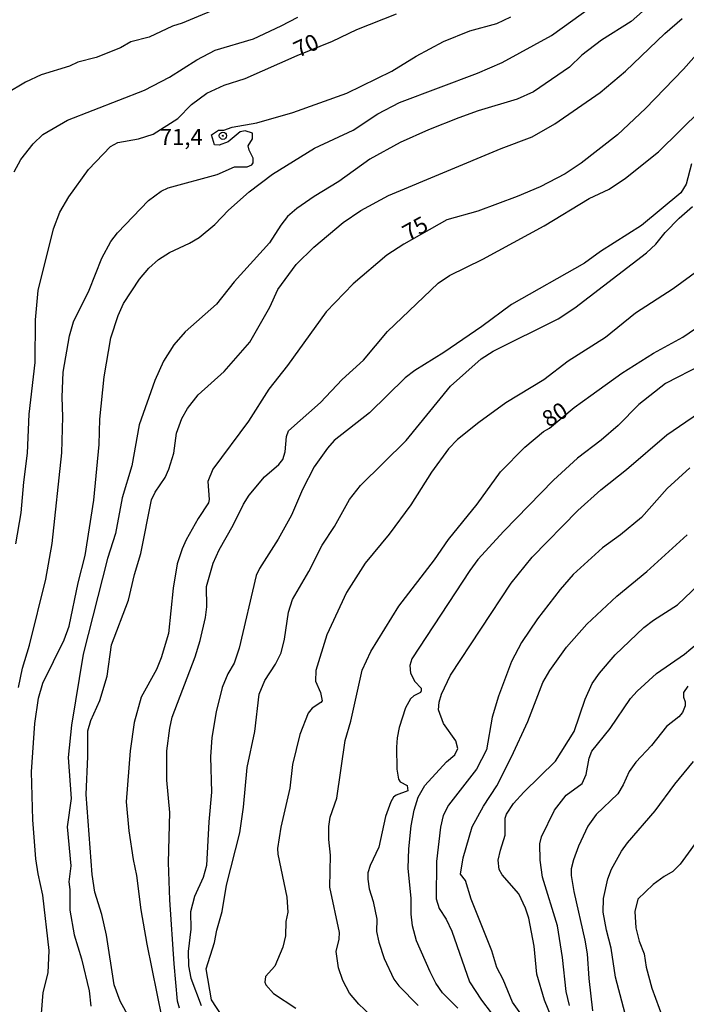
# Model space of a CAD drawing. Units: millimetres. Extents: x 185540 to 187954, y 1665972 to 1668746.
# Drawn here: x 185681 to 185783, y 1666553 to 1666705 of the extents above; entities that cross this region are included whole.
import ezdxf
from ezdxf.enums import TextEntityAlignment as Align

# ---------------------------------------------------------------- set-up
doc = ezdxf.new("R2010")
doc.units = ezdxf.units.MM
for name, color, linetype in [('IMAGEM', 7, 'Continuous'), ('V-CURVA_DE_NIVEL', 4, 'Continuous'), ('V-CURVA_MESTRA', 1, 'Continuous'), ('V-PONTO_DE_APARELHO', 4, 'Continuous'), ('V-TEXTO_DE_ALTIMETRIA', 2, 'Continuous')]:
    doc.layers.add(name, color=color, linetype=linetype)
doc.styles.get("Standard").update_dxf_attribs({"font": 'txt.shx', "height": 5})
picture_1 = doc.add_image_def('image1.jpg', size_in_pixel=(4021, 4623))

# ---------------------------------------------------------------- blocks, each defined once
blk = doc.blocks.new('805')
at = {"color": 0, "linetype": 'ByBlock', "lineweight": -2}
for radius in [0.562, 0.0806]:
    blk.add_circle((0, 0), radius, dxfattribs=at)

msp = doc.modelspace()

# ---------------------------------------------------------------- linework, layer by layer
at = {"layer": 'V-CURVA_DE_NIVEL'}
for points in [[(185712.83, 1666707.02), (185705.8, 1666704.08), (185704.31, 1666703.59), (185700.73, 1666701.9), (185697.91, 1666701.22), (185696.3, 1666700.28), (185692.55, 1666698.81), (185689.73, 1666698.05), (185688.45, 1666697.47), (185684.11, 1666696.13), (185681.72, 1666695), (185678.8, 1666693.25)], [(185684.15, 1666551.62), (185684.42, 1666554.86), (185685.17, 1666557.89), (185685.32, 1666561.34), (185684.36, 1666569.86), (185683.63, 1666573.1), (185683.31, 1666575.45), (185682.82, 1666581.42), (185682.61, 1666588.83), (185683.16, 1666596.25), (185683.7, 1666600.17), (185684.38, 1666602.47), (185687.64, 1666609.16), (185688.41, 1666611.25), (185689.81, 1666617.94), (185690.86, 1666622.12), (185692.22, 1666630.64), (185693.01, 1666639.21), (185693.12, 1666643.13), (185693.82, 1666649.61), (185694.82, 1666655.62), (185695.97, 1666659.07), (185696.8, 1666660.91), (185699.23, 1666664.66), (185700.68, 1666666.36), (185702.15, 1666667.68), (185703.84, 1666668.77), (185706.95, 1666670.21), (185708.4, 1666671.09), (185710.81, 1666673.09), (185712.94, 1666675.27), (185716.09, 1666678.12), (185719.71, 1666680.81), (185726.19, 1666684.83), (185732.1, 1666687.62), (185735.89, 1666690.12), (185739.26, 1666691.87), (185751.24, 1666696.36), (185755.03, 1666698.02), (185762.62, 1666702.2), (185768.84, 1666706.66)], [(185778.4, 1666707.41), (185774.91, 1666704.35), (185770.31, 1666701.48), (185767.31, 1666699.13), (185765.38, 1666697.28), (185759.85, 1666693.51), (185757.37, 1666692.36), (185751.36, 1666690.57), (185748.38, 1666689.5), (185743.69, 1666687.65), (185739.35, 1666685.69), (185734.7, 1666683.15), (185729.9, 1666679.7), (185726.09, 1666677.4), (185723.47, 1666675.52), (185722, 1666674.31), (185720.97, 1666672.97), (185719.25, 1666670.24), (185713.83, 1666664.27), (185711.1, 1666660.82), (185706.29, 1666656.55), (185704.52, 1666654.55), (185702.92, 1666652.04), (185701.58, 1666649.06), (185699.19, 1666642.24), (185698.04, 1666635.93), (185696.59, 1666631.03), (185695.57, 1666625.53), (185694.31, 1666621.69), (185690.58, 1666606.95), (185688.79, 1666595.99), (185688.24, 1666591.05), (185688.71, 1666584.74), (185688.13, 1666580.35), (185688.67, 1666574.38), (185688.36, 1666571.87), (185688.54, 1666570.72), (185688.54, 1666567.52), (185689.17, 1666563.73), (185690.3, 1666560.02), (185691.48, 1666555.12), (185691.77, 1666552.77)], [(185679.97, 1666681.19), (185680.97, 1666683.11), (185682.87, 1666685.5), (185684.36, 1666686.92), (185688.17, 1666689.12), (185700.01, 1666693.76), (185703.84, 1666695.77), (185708.08, 1666698.41), (185710.87, 1666699.9), (185716.76, 1666701.67), (185721.06, 1666703.67), (185723.62, 1666705.01)], [(185680.61, 1666601.79), (185681.25, 1666604.77), (185682.31, 1666608.31), (185684.85, 1666618.5), (185685.79, 1666623.99), (185687.3, 1666637.93), (185687.43, 1666643.47), (185687.32, 1666646.5), (185687.49, 1666650.34), (185688.45, 1666655.92), (185689.11, 1666658.09), (185691.48, 1666662.99), (185693.42, 1666667.9), (185694.84, 1666670.45), (185695.87, 1666671.82), (185700.62, 1666676.76), (185702.56, 1666678.21), (185703.63, 1666678.72), (185711.17, 1666680.78), (185713.86, 1666681.98), (185715.82, 1666681.96), (185716.52, 1666682.28), (185716.71, 1666682.6), (185716.75, 1666683.28), (185716.11, 1666684.52), (185715.98, 1666685.17), (185716.62, 1666686.27), (185716.65, 1666687.16), (185715.52, 1666687.5), (185714.71, 1666687.37), (185712.88, 1666685.79), (185711.51, 1666685.3), (185710.77, 1666685.33), (185710.3, 1666686.91), (185711.41, 1666687.6), (185712.24, 1666687.6), (185713.49, 1666688.07), (185717.27, 1666688.75), (185722.81, 1666690.31), (185731.16, 1666693.29), (185738.07, 1666696.7), (185741.79, 1666698.98), (185745.99, 1666701.26), (185750.04, 1666702.91), (185754.22, 1666704.01), (185756.39, 1666705.06)], [(185699.49, 1666547.62), (185696.25, 1666553.5), (185695.33, 1666556.06), (185694.18, 1666563.68), (185693.42, 1666566.84), (185692.35, 1666570.29), (185691.94, 1666573.02), (185691.05, 1666585.34), (185691.31, 1666591.18), (185691.31, 1666595.14), (185691.77, 1666596.72), (185693.12, 1666599.83), (185694.27, 1666603.54), (185694.95, 1666608.4), (185697.53, 1666615.26), (185698.45, 1666619.22), (185699.45, 1666622.42), (185701.11, 1666630.69), (185701.66, 1666631.88), (185703.18, 1666634.14), (185703.73, 1666635.42), (185704.5, 1666637.89), (185704.92, 1666640.96), (185705.75, 1666643.22), (185706.65, 1666644.75), (185708.27, 1666646.84), (185712.28, 1666650.44), (185716.24, 1666654.98), (185719.27, 1666660.35), (185720.54, 1666663.08), (185723.36, 1666666.92), (185726.06, 1666669.58), (185730.6, 1666673.41), (185733.27, 1666675.25), (185737.57, 1666677.55), (185754.9, 1666684.79), (185759.63, 1666686.56), (185763.13, 1666688.56), (185770.1, 1666693.38), (185774.04, 1666696.68), (185780.05, 1666702.46), (185782.75, 1666704.8)], [(185705.37, 1666552.43), (185705.11, 1666553.54), (185704.58, 1666559.29), (185703.9, 1666569.14), (185703.71, 1666574.89), (185703.9, 1666582.57), (185703.45, 1666587.55), (185703.45, 1666592.07), (185703.9, 1666595.57), (185704.28, 1666597.23), (185707.82, 1666606.52), (185708.59, 1666609.03), (185709.38, 1666612.57), (185709.59, 1666614.23), (185709.53, 1666617.35), (185710.57, 1666620.93), (185711.51, 1666623.01), (185713.66, 1666626.81), (185715.26, 1666630.05), (185716.13, 1666631.41), (185718.48, 1666634.22), (185720.68, 1666636.12), (185721.31, 1666636.89), (185721.67, 1666638.1), (185721.84, 1666640.45), (185722.14, 1666641.34), (185727.07, 1666645.66), (185730.43, 1666649.2), (185733.68, 1666652.19), (185737.38, 1666656.6), (185745.2, 1666664.06), (185746.95, 1666665.23), (185752.05, 1666667.72), (185761.51, 1666672.88), (185768.43, 1666677.1), (185771.48, 1666678.53), (185774.04, 1666680.21), (185779.07, 1666684.28), (185785.65, 1666690.72)], [(185784.18, 1666682.43), (185783.35, 1666679.28), (185782.54, 1666677.97), (185776.47, 1666672.92), (185770.16, 1666668.91), (185767.73, 1666667.12), (185756.48, 1666660.77), (185751.92, 1666657.36), (185746.08, 1666653.38), (185741.62, 1666650.63), (185740.13, 1666649.48), (185734.61, 1666644.11), (185729.2, 1666639.83), (185728.15, 1666638.66), (185726.11, 1666635.76), (185724.34, 1666632.31), (185722.63, 1666628.34), (185720.57, 1666624.63), (185717.69, 1666620.12), (185717.18, 1666619.05), (185714.56, 1666607.88), (185713.79, 1666605.54), (185712.83, 1666603.92), (185711.98, 1666601.79), (185711.04, 1666598.08), (185710.36, 1666594.12), (185710.15, 1666591.13), (185710.32, 1666585.68), (185709.89, 1666581.12), (185709.53, 1666574.43), (185709.04, 1666572.55), (185707.69, 1666569.65), (185707.1, 1666567.27), (185707.16, 1666564.58), (185706.73, 1666561.17), (185706.76, 1666558.95), (185707.12, 1666557.04), (185708.72, 1666552.86)], [(185711.98, 1666551.22), (185710.31, 1666553.75), (185709.51, 1666558.48), (185710.78, 1666562.53), (185711.12, 1666564.43), (185711.98, 1666567.31), (185712.64, 1666571.36), (185714.68, 1666579.45), (185715.24, 1666583.37), (185715.81, 1666589.47), (185716.96, 1666595.01), (185717.65, 1666600.77), (185718.5, 1666602.9), (185720.18, 1666605.39), (185721.06, 1666607.12), (185721.57, 1666609.25), (185722.14, 1666613.42), (185722.76, 1666615.34), (185725.28, 1666619.69), (185727.36, 1666623.74), (185729.24, 1666626.61), (185731.54, 1666630.73), (185733.22, 1666632.9), (185740.28, 1666639.82), (185747.1, 1666648.18), (185751.83, 1666652.38), (185753.66, 1666653.59), (185763.64, 1666658.56), (185766.24, 1666660.26), (185777.26, 1666668.74), (185778.69, 1666670.06), (185780.11, 1666671.86), (185782.26, 1666674.05), (185784.31, 1666675.84)], [(185786.7, 1666667.06), (185781.35, 1666663.2), (185775.55, 1666659.41), (185770.93, 1666655.68), (185765.22, 1666652.02), (185761.47, 1666649.18), (185755.58, 1666645.64), (185751.43, 1666642.62), (185748.17, 1666640), (185746.78, 1666638.57), (185744.18, 1666634.95), (185741, 1666629.92), (185737.64, 1666625.42), (185733.97, 1666620.93), (185731.07, 1666616.45), (185728.05, 1666609.89), (185726.36, 1666604.43), (185726.3, 1666602.77), (185727.07, 1666601.02), (185727.32, 1666599.76), (185727.15, 1666599.48), (185725.81, 1666598.63), (185725.19, 1666597.87), (185723.91, 1666594.59), (185722.76, 1666589.94), (185722.38, 1666586.32), (185720.99, 1666580.31), (185720.48, 1666577.03), (185720.54, 1666576.17), (185721.91, 1666569.52), (185722.06, 1666567.22), (185721.76, 1666565.77), (185721.69, 1666563.56), (185721.31, 1666561.85), (185720.08, 1666558.93), (185718.65, 1666557.33), (185718.54, 1666556.43), (185718.67, 1666556.06), (185719.84, 1666554.69), (185723.28, 1666552.43)], [(185785.74, 1666651.5), (185780.18, 1666648.58), (185776.06, 1666645.39), (185772.89, 1666642.15), (185770.26, 1666639.89), (185766.62, 1666637.1), (185762.93, 1666633.71), (185755.32, 1666625.87), (185751.32, 1666621.5), (185750.08, 1666619.82), (185741.13, 1666606.2), (185740.81, 1666605.2), (185740.92, 1666604.01), (185741.62, 1666602.72), (185742.56, 1666601.68), (185742.6, 1666601.32), (185742.45, 1666601.02), (185741.43, 1666600.55), (185740.96, 1666600.06), (185740.17, 1666598.68), (185739.17, 1666595.65), (185738.87, 1666594.07), (185738.79, 1666592.63), (185738.83, 1666589.22), (185739.08, 1666587.72), (185739.36, 1666587.31), (185740.41, 1666586.72), (185740.54, 1666585.91), (185738.75, 1666585.25), (185738.34, 1666584.91), (185737.93, 1666584.23), (185737.08, 1666581.93), (185736.04, 1666577.24), (185734.72, 1666574.43), (185734.38, 1666573.27), (185734.35, 1666572.29), (185734.57, 1666570.8), (185735.21, 1666568.84), (185735.78, 1666566.16), (185735.72, 1666564.24), (185736.04, 1666562.58), (185736.91, 1666560.1), (185738.36, 1666556.93), (185739.13, 1666555.9), (185742.14, 1666552.88)], [(185748.23, 1666552.43), (185745.84, 1666554.82), (185744.84, 1666556.31), (185743.94, 1666558.06), (185741.86, 1666562.79), (185741.22, 1666565.13), (185741.02, 1666566.92), (185741.02, 1666569.31), (185740.56, 1666574), (185740.66, 1666576.98), (185741.02, 1666580.52), (185741.51, 1666582.91), (185742.11, 1666584.95), (185743.13, 1666586.74), (185746.46, 1666590.37), (185747.74, 1666591.45), (185748.23, 1666592.41), (185747.93, 1666593.61), (185746.03, 1666596.29), (185745.26, 1666598.38), (185745.37, 1666599.57), (185745.69, 1666600.77), (185747.1, 1666603.71), (185756.43, 1666617.86), (185759.67, 1666621.88), (185766.66, 1666629.04), (185770.22, 1666632.26), (185774.17, 1666635.35), (185780.39, 1666640.7), (185787.33, 1666645.49)], [(185783.93, 1666635.61), (185780.45, 1666632.43), (185776.49, 1666628), (185773.27, 1666625.31), (185770.5, 1666623.33), (185765.98, 1666619.2), (185763.98, 1666616.89), (185760.48, 1666612.4), (185758.01, 1666608.74), (185756.47, 1666605.8), (185754.47, 1666600.47), (185753.51, 1666597.23), (185752.64, 1666592.2), (185751.08, 1666589.22), (185746.8, 1666583.69), (185745.95, 1666582.1), (185745.54, 1666580.31), (185744.95, 1666575.02), (185744.88, 1666569.27), (185745.35, 1666567.78), (185746.42, 1666566.16), (185747.31, 1666564.28), (185750, 1666556.48), (185751.85, 1666553.67), (185753.34, 1666551.75)], [(185760.89, 1666547.4), (185756.62, 1666553.37), (185755.18, 1666556.87), (185754.22, 1666558.7), (185753.45, 1666561.26), (185750.29, 1666569.23), (185749.42, 1666572.08), (185748.61, 1666573.06), (185749.02, 1666575.58), (185750.44, 1666580.35), (185752.17, 1666583.55), (185754.2, 1666586.66), (185756.47, 1666591.13), (185758.99, 1666596.55), (185761.29, 1666602.56), (185762.36, 1666604.43), (185764.94, 1666608.01), (185768.09, 1666611.57), (185772.67, 1666615.89), (185777.32, 1666619.69), (185783.5, 1666625.31)], [(185765.42, 1666552.86), (185764.89, 1666555.03), (185764.3, 1666560.23), (185763.53, 1666565.13), (185761.27, 1666572.59), (185760.89, 1666575.24), (185760.84, 1666577.75), (185761.08, 1666578.82), (185763.08, 1666582.95), (185764.91, 1666585.21), (185767.37, 1666587.04), (185767.96, 1666588.41), (185768.41, 1666590.92), (185768.83, 1666592.03), (185771.65, 1666595.52), (185774.8, 1666600.13), (185775.82, 1666601.25), (185778.81, 1666603.96), (185783.08, 1666606.96), (185787.98, 1666611.06)], [(185783.63, 1666602.02), (185782.94, 1666601.06), (185782.92, 1666600.34), (185783.2, 1666599.62), (185783.2, 1666598.98), (185782.81, 1666597.95), (185782.22, 1666597.31), (185780.3, 1666595.8), (185778, 1666592.88), (185775.61, 1666590.32), (185774.59, 1666588.87), (185773.67, 1666586.83), (185772.86, 1666585.46), (185769.5, 1666582.24), (185768.2, 1666580.44), (185766.77, 1666577.37), (185766, 1666575.28), (185765.68, 1666573.91), (185765.64, 1666572.85), (185766.06, 1666570.38), (185767.77, 1666562.92), (185768.11, 1666560.83), (185768.37, 1666556.99), (185768.96, 1666552.01)], [(185774.67, 1666548.85), (185772.46, 1666557.21), (185771.8, 1666561.68), (185771.07, 1666564.45), (185770.56, 1666567.22), (185770.62, 1666569.35), (185771.29, 1666572.34), (185771.88, 1666573.83), (185773.4, 1666576.6), (185774.33, 1666577.92), (185778.6, 1666582.8), (185781.6, 1666586.91), (185784.48, 1666590.43)], [(185789.93, 1666584.93), (185782.43, 1666574.59), (185781.32, 1666573.49), (185779.94, 1666572.72), (185778.26, 1666571.46), (185775.89, 1666569.2), (185775.44, 1666567.35), (185775.59, 1666564.79), (185776.12, 1666562.75), (185776.87, 1666560.83), (185777.19, 1666558.78), (185778.08, 1666555.54), (185779.75, 1666550.9)]]:
    msp.add_lwpolyline(points, dxfattribs=at)
at = {"layer": 'V-CURVA_MESTRA'}
for points in [[(185680.21, 1666623.91), (185681.04, 1666628.68), (185681.42, 1666633.41), (185682, 1666637.89), (185682.25, 1666643.86), (185683.17, 1666651.83), (185683.25, 1666658.43), (185683.66, 1666662.91), (185686, 1666672.41), (185687, 1666674.97), (185688.39, 1666677.33), (185691.37, 1666681.55), (185694.78, 1666685.11), (185695.91, 1666685.69), (185699.11, 1666686.26), (185701.33, 1666686.99), (185705.16, 1666689.39), (185707.25, 1666691.57), (185709.61, 1666693.3), (185712.28, 1666694.51), (185715.52, 1666695.58), (185723.48, 1666699.12), (185728.92, 1666701.28), (185732.67, 1666703.12), (185738.77, 1666705.51)], [(185786.14, 1666700.58), (185782.94, 1666697), (185777.09, 1666690.93), (185772.78, 1666686.88), (185767.22, 1666682.51), (185764.75, 1666680.87), (185760.87, 1666678.87), (185757.37, 1666677.38), (185751.28, 1666675.16), (185746.55, 1666673.82), (185739.89, 1666670.07), (185737.3, 1666668.36), (185732.14, 1666663.93), (185727.96, 1666659.63), (185722, 1666651.4), (185719.14, 1666647.71), (185715.99, 1666642.83), (185710.51, 1666635.42), (185709.76, 1666633.54), (185709.96, 1666630.73), (185709.87, 1666630.26), (185708.27, 1666627.83), (185706.42, 1666624.55), (185705.78, 1666623.14), (185705.05, 1666620.84), (185704.44, 1666617.09), (185703.71, 1666610.14), (185702.58, 1666606.39), (185701.86, 1666604.56), (185699.49, 1666600.33), (185698.43, 1666596.42), (185697.79, 1666592.07), (185697.17, 1666584.23), (185697.62, 1666579.75), (185698.26, 1666575.32), (185698.77, 1666572.89), (185699.47, 1666567.56), (185700.36, 1666562.28), (185702.67, 1666550.9)], [(185735.59, 1666550.58), (185732.97, 1666553.07), (185731.57, 1666554.73), (185730.54, 1666556.69), (185729.88, 1666558.66), (185729.52, 1666561.17), (185729.97, 1666563.09), (185729.99, 1666564.11), (185728.52, 1666571.06), (185728.64, 1666576), (185728.37, 1666578.43), (185728.35, 1666580.39), (185728.58, 1666581.84), (185729.58, 1666584.78), (185730.9, 1666593.65), (185731.76, 1666596.63), (185733.48, 1666604.47), (185734.85, 1666607.37), (185739.13, 1666614.32), (185744.65, 1666621.46), (185746.8, 1666624.59), (185751.17, 1666630.04), (185754.79, 1666635.03), (185758.54, 1666638.81), (185761.42, 1666641.23), (185762.3, 1666641.75), (185766.13, 1666644.9), (185768.7, 1666646.76), (185773.46, 1666650.18), (185778.3, 1666653.28), (185782.86, 1666655.75), (185786.57, 1666658.32)], [(185762.68, 1666550.9), (185761.53, 1666553.67), (185760.38, 1666557.68), (185759.97, 1666561.98), (185759.12, 1666566.28), (185758.65, 1666567.86), (185757.61, 1666570.03), (185755.05, 1666572.97), (185754.58, 1666573.81), (185754.45, 1666575.24), (185754.77, 1666576.77), (185755.52, 1666579.07), (185755.5, 1666581.67), (185755.69, 1666582.31), (185756.8, 1666583.97), (185758.39, 1666585.7), (185763.26, 1666590.49), (185766.11, 1666595.01), (185767.79, 1666600), (185768.9, 1666602.41), (185769.99, 1666604), (185772.41, 1666606.86), (185776.85, 1666611.02), (185778.32, 1666612.15), (185782.01, 1666614.53), (185785.31, 1666617.64)]]:
    msp.add_lwpolyline(points, dxfattribs=at)

# ---------------------------------------------------------------- block references
at = {"layer": 'V-PONTO_DE_APARELHO', "xscale": 0.999998301267624, "yscale": 0.999998301267624, "zscale": 0.999998301267624}
msp.add_blockref('805', (185712.08, 1666686.75), dxfattribs=at)

# ---------------------------------------------------------------- texts
at = {"layer": 'V-TEXTO_DE_ALTIMETRIA'}
for s, rotation, p in [('70', 25, (185724.01, 1666698)), ('75', 29, (185740.98, 1666669.79)), ('80', 32, (185762.6, 1666641.11))]:
    msp.add_text(s, height=2.5, rotation=rotation, dxfattribs=at).set_placement(p, align=Align.BOTTOM_LEFT)
msp.add_text('71,4', height=2.5, dxfattribs=at).set_placement((185702.35, 1666684.52), align=Align.BOTTOM_LEFT)

# ---------------------------------------------------------------- referenced raster images: frames only (the image files are external)
at = {"layer": 'IMAGEM'}
image = msp.add_image(picture_1, insert=(185540.32, 1665971.82), size_in_units=(2413.36, 2774.68), dxfattribs=at)
image.dxf.flags = 7

doc.saveas('drawing.dxf')
